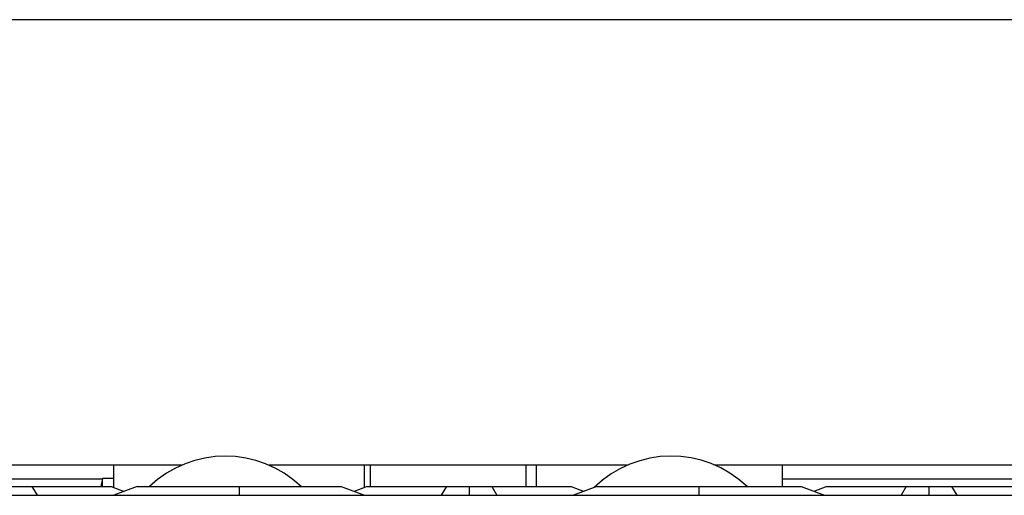
# Paper-space layout 'Sheet2' of a CAD drawing. Units: inches. Extents: x 0 to 10.8, y 0.2 to 8.4.
# Drawn here: x 3.4 to 3.6, y 7.2 to 7.3 of the extents above; entities that cross this region are included whole.
import ezdxf

# ---------------------------------------------------------------- set-up
doc = ezdxf.new("R2010")
doc.units = ezdxf.units.IN
doc.header["$MEASUREMENT"] = 0

psp = doc.layouts.new('Sheet2')

# ---------------------------------------------------------------- linework, layer by layer
at = {"color": 7, "linetype": 'Continuous', "lineweight": 25}
for p, q in [((3.81738404240442, 7.270989287562895), (1.84863404240442, 7.270989287562895)), ((3.455032901891154, 7.187655954229561), (3.106839349584351, 7.187655954229561)), ((3.442394459071086, 7.183494753509973), (3.442394459071086, 7.187655954229561)), ((3.538366235224488, 7.187655954229561), (3.471422682917684, 7.187655954229561)), ((3.489269459071086, 7.183502581313611), (3.489269459071086, 7.187655954229561)), ((3.490311125737752, 7.187655954229561), (3.490311125737752, 7.183671374229561)), ((3.519477792404419, 7.183671374229561), (3.519477792404419, 7.187655954229561)), ((3.521352792404419, 7.187655954229561), (3.521352792404419, 7.183671374229561)), ((3.734050709071086, 7.187655954229561), (3.554756016251017, 7.187655954229561)), ((3.567394459071085, 7.183671374229561), (3.567394459071085, 7.187655954229561)), ((3.440273096397049, 7.185051787562894), (3.119477792404419, 7.185051787562894)), ((3.440311125737752, 7.185197620896227), (3.439949889967802, 7.183671374229561)), ((3.442394459071086, 7.185197620896227), (3.440311125737752, 7.185197620896227)), ((3.440311125737752, 7.183671374229561), (3.440311125737752, 7.185197620896227)), ((3.731446542404419, 7.185051787562894), (3.567394459071085, 7.185051787562894)), ((3.42285279240442, 7.183671374229561), (3.427090925489037, 7.183671374229561)), ((3.427090925489037, 7.183671374229561), (3.428061125737753, 7.182030954229561)), ((3.427090925489037, 7.183671374229561), (3.441924391285196, 7.183671374229561)), ((3.441924391285196, 7.183671374229561), (3.44433716740442, 7.182764810820677)), ((3.446749943523643, 7.183671374229561), (3.44238404240442, 7.182030954229561)), ((3.446749943523643, 7.183671374229561), (3.46582154240442, 7.183671374229561)), ((3.46582154240442, 7.183671374229561), (3.46582154240442, 7.182030954229561)), ((3.46582154240442, 7.183671374229561), (3.484893141285196, 7.183671374229561)), ((3.484893141285196, 7.183671374229561), (3.48925904240442, 7.182030954229561)), ((3.489718693523642, 7.183671374229561), (3.48730591740442, 7.182764810820677)), ((3.489718693523642, 7.183671374229561), (3.504552159319803, 7.183671374229561)), ((3.504552159319803, 7.183671374229561), (3.503581959071087, 7.182030954229561)), ((3.504552159319803, 7.183671374229561), (3.50879029240442, 7.183671374229561)), ((3.50879029240442, 7.183671374229561), (3.50879029240442, 7.182030954229561)), ((3.50879029240442, 7.183671374229561), (3.513028425489037, 7.183671374229561)), ((3.513028425489037, 7.183671374229561), (3.513998625737753, 7.182030954229561)), ((3.513028425489037, 7.183671374229561), (3.527861891285197, 7.183671374229561)), ((3.527861891285197, 7.183671374229561), (3.53027466740442, 7.182764810820677)), ((3.532687443523643, 7.183671374229561), (3.52832154240442, 7.182030954229561)), ((3.532687443523643, 7.183671374229561), (3.55175904240442, 7.183671374229561)), ((3.55175904240442, 7.183671374229561), (3.55175904240442, 7.182030954229561)), ((3.55175904240442, 7.183671374229561), (3.570830641285196, 7.183671374229561)), ((3.570830641285196, 7.183671374229561), (3.57519654240442, 7.182030954229561)), ((3.575656193523643, 7.183671374229561), (3.57324341740442, 7.182764810820677)), ((3.575656193523643, 7.183671374229561), (3.590489659319803, 7.183671374229561)), ((3.590489659319803, 7.183671374229561), (3.589519459071086, 7.182030954229561)), ((3.590489659319803, 7.183671374229561), (3.59472779240442, 7.183671374229561)), ((3.59472779240442, 7.183671374229561), (3.59472779240442, 7.182030954229561)), ((3.59472779240442, 7.183671374229561), (3.598965925489037, 7.183671374229561)), ((3.598965925489037, 7.183671374229561), (3.599936125737753, 7.182030954229561)), ((3.598965925489037, 7.183671374229561), (3.613799391285196, 7.183671374229561)), ((1.93847779240442, 7.182030954229561), (3.72754029240442, 7.182030954229561))]:
    psp.add_line(p, q, dxfattribs=at)
for centre, radius, start, end in [((3.463227792404419, 7.168854638791528), 0.02050964877136761, 46.25526937876547, 133.7447306212327), ((3.546561125737752, 7.168854638791528), 0.02050964877136746, 46.25526937876726, 134.5019006082863)]:
    psp.add_arc(centre, radius, start, end, dxfattribs=at)

doc.saveas('drawing.dxf')
